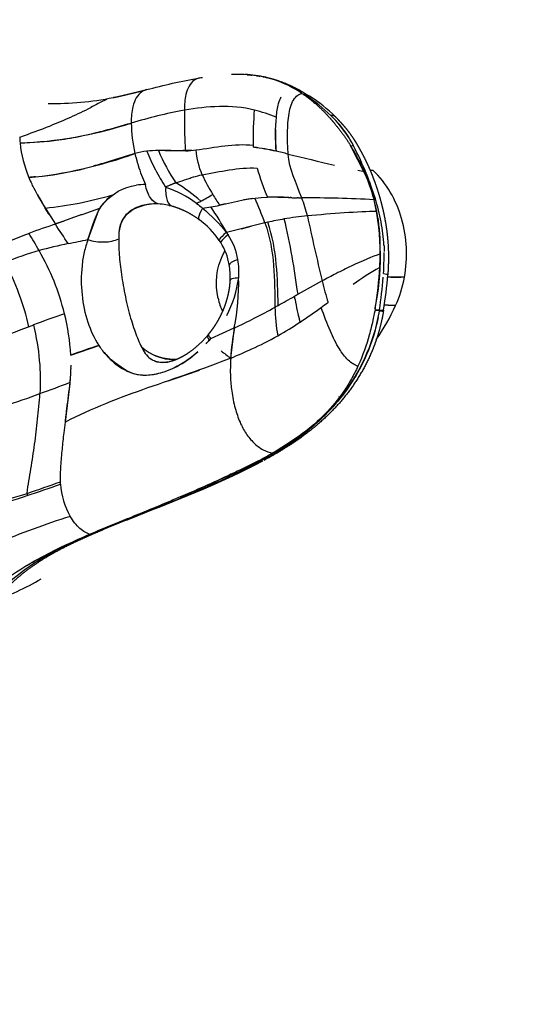
# Model space of a CAD drawing. Units: millimetres. Extents: x 841661 to 853422, y 6544 to 14378.
# Drawn here: x 846740 to 846810, y 10098 to 10237 of the extents above; entities that cross this region are included whole.
import ezdxf

# ---------------------------------------------------------------- set-up
doc = ezdxf.new("R2010")
doc.units = ezdxf.units.MM
doc.layers.add('DEFAULT', color=7, linetype='Continuous')
doc.layers.add('QITELE', color=7, linetype='Continuous')
doc.dimstyles.new('Qitele Minor', dxfattribs={"dimscale": 85, "dimtxt": 2.5, "dimasz": 2, "dimexe": 1.5, "dimexo": 0, "dimgap": 2, "dimtad": 1, "dimdec": 0, "dimrnd": 10, "dimzin": 1, "dimtxsty": 'Standard', "dimblk": 'OBLIQUE', "dimcen": 2, "dimdle": 1, "dimclrd": 256, "dimclre": 256, "dimclrt": 256, "dimadec": 0, "dimazin": 0, "dimtfac": 1, "dimtdec": 0, "dimtmove": 0, "dimatfit": 3, "dimldrblk": 'OBLIQUE', "dimfxl": 0, "dimlwd": 40, "dimlwe": 30, "dimarcsym": 0})

# ---------------------------------------------------------------- blocks, each defined once
blk = doc.blocks.new('UFO-657')
at = {"layer": 'QITELE'}
for p, q in [((846752.87, 10226.07), (846757.55, 10227.17)), ((846779.72, 10226.54), (846779.79, 10226.54)), ((846779.79, 10226.54), (846780.12, 10226.33)), ((846788.48, 10215.26), (846786.4, 10219.29)), ((846786.4, 10219.29), (846786.8, 10219.28)), ((846759.27, 10218.59), (846757.66, 10218.51)), ((846788.66, 10215.25), (846788.48, 10215.26)), ((846788.66, 10215.25), (846789.89, 10211.81)), ((846760.27, 10213.44), (846760.31, 10213.45)), ((846760.78, 10210.84), (846761.11, 10210.78)), ((846789.68, 10211.81), (846789.89, 10211.81)), ((846743.88, 10209.57), (846743.31, 10210.46)), ((846750.82, 10210.19), (846749.33, 10206.02)), ((846750.96, 10210.42), (846750.82, 10210.19)), ((846774.31, 10208.39), (846768.91, 10207.03)), ((846768.86, 10207.01), (846769.1, 10206.68)), ((846790.45, 10196.02), (846789.81, 10196.02)), ((846789.83, 10196.09), (846790.46, 10196.09)), ((846766.66, 10192.04), (846769.99, 10193.57)), ((846769.48, 10189.29), (846770, 10193.57)), ((846746.91, 10189.72), (846750.88, 10191.08)), ((846766.61, 10192.01), (846766.44, 10191.81)), ((846766.47, 10191.79), (846766.67, 10192.04)), ((846766.67, 10192.04), (846766.61, 10192.01)), ((846773.7, 10174.74), (846769.94, 10172.84)), ((846773.82, 10174.81), (846773.38, 10174.8))]:
    blk.add_line(p, q, dxfattribs=at)
for centre, radius, start, end in [((846770.27, 10208.95), 20.39, 81.7471, 91.9655), ((846770.8, 10213.45), 15.9, 76.8537, 87.4648), ((846771.23, 10214.58), 14.7, 62.0109, 83.8706), ((846771.07, 10214.33), 14.95, 61.8433, 78.3774), ((846770.82, 10213.57), 15.78, 62.4231, 74.42), ((846770.03, 10212.47), 17.08, 56.2606, 61.7306), ((846744.73, 10265.09), 39.85, 268.5479, 281.7888), ((846780.28, 10225.65), 0.698, 60.3115, 103.2098), ((846768.18, 10207.82), 22.03, 45.5726, 57.1938), ((846769.15, 10208.17), 21.42, 45.1497, 57.616), ((846723.2, 10276.41), 58.15, 294.0625, 297.1385), ((846717.8, 10288.6), 71.48, 291.5263, 294.0329), ((846766.82, 10200.68), 24.38, 68.1793, 75.738), ((846805.08, 10220.81), 29.31, 175.0889, 184.4902), ((846769.92, 10209.8), 19.4, 33.2039, 45.1456), ((846693.85, 10350.2), 137.58, 289.4668, 291.391), ((846737.9, 10275.37), 55.72, 272.9472, 288.3433), ((846776.06, 10222.84), 20.62, 181.0078, 193.0426), ((846773.26, 10212.39), 15.2, 26.9792, 42.4396), ((846751.45, 10220.83), 11.75, 181.6517, 185.6431), ((846809.96, 10220.99), 34.17, 179.0253, 184.1836), ((846756.96, 10221.45), 17.3, 185.9046, 202.6284), ((846769.09, 10188.42), 30.85, 77.3059, 83.2309), ((846791.64, 10219.48), 18.92, 181.2837, 181.3277), ((846768.6, 10185.63), 33.66, 77.5004, 82.96), ((846767.12, 10185.71), 34.89, 75.5634, 75.5872), ((846761.64, 10203.96), 29.13, 23.5195, 31.764), ((846743.47, 10196.84), 48.8, 22.1663, 27.3754), ((846734.98, 10275.78), 61.3, 275.6101, 290.0176), ((846758.48, 10209.94), 8.61, 95.4727, 106.9374), ((846776.56, 10222.82), 21.11, 192.6943, 197.4124), ((846759.18, 10203.26), 15.32, 89.6407, 95.7005), ((846785.37, 10229.74), 28.38, 203.1479, 213.6168), ((846761.75, 10242.23), 23.72, 273.2963, 276.8861), ((847498.64, 13193.3), 3061.33, 256.37685, 256.50232), ((846737.51, 10261.97), 47.29, 276.5843, 283.8817), ((846778.62, 10223.3), 23.21, 197.0322, 204.2012), ((846777.1, 10231.46), 39.79, 204.787, 206.2309), ((846785.4, 10224.12), 21.85, 204.1766, 212.4201), ((846763.6, 10204.6), 27.06, 15.4405, 23.1767), ((846747.8, 10198.7), 44.08, 17.2961, 22.0532), ((846773.54, 10229.61), 35.78, 207.1136, 212.3499), ((846757.32, 10205.38), 8.41, 89.1155, 97.9172), ((846755.9, 10199.57), 14.5, 52.8493, 72.303), ((846750.82, 10195.5), 21.51, 47.8525, 59.4919), ((846839.79, 10268.98), 112.82, 210.1095, 212.593), ((846737.83, 10263.25), 53.07, 275.9353, 286.4106), ((846756.57, 10206.84), 6.65, 128.1233, 147.4107), ((846748.1, 10244.12), 36.9, 297.6918, 300.7219), ((846846.58, 10262.1), 93.87, 211.9709, 213.0617), ((846717.17, 10186.98), 61.02, 20.5366, 24.0782), ((846774.77, 10155.59), 56.44, 87.0615, 90.122), ((846774.89, 10144.44), 67.56, 87.729, 90.194), ((846779.26, 10009.73), 202.19, 87.0318, 89.9276), ((846762.87, 10205.41), 17.87, 12.7743, 21.3687), ((846758.85, 10202.64), 8.43, 79.8198, 87.3354), ((846758.7, 10201.77), 9.31, 74.6443, 79.8639), ((846544.64, 10615.05), 459.96, 298.5779, 298.6615), ((846764.89, 10223.73), 13.21, 277.752, 283.2663), ((846721.08, 10179.85), 55.02, 29.6045, 34.0354), ((847150.49, 10374.82), 416.22, 203.1945, 203.1977), ((846753.73, 10203.64), 36.88, 348.3396, 12.5463), ((846765.4, 10205.16), 25.18, 11.0549, 14.9232), ((846762.35, 10203.28), 28.83, 10.5112, 17.2105), ((846770.78, 10207.47), 6.08, 150.4466, 162.4534), ((846738.7, 10435.59), 226.71, 276.786, 276.7916), ((846784.87, 10160.46), 49.11, 95.3458, 99.201), ((847246.17, 10310.19), 476.66, 192.2124, 193.3429), ((846762.91, 10204.87), 27.68, 0.1691, 10.6728), ((846773.99, 10118.03), 94.8, 107.9758, 110.3693), ((846566.97, 10090.19), 213.37, 32.6976, 33.5792), ((846757.95, 10199.08), 12.05, 34.5649, 54.1477), ((846785.8, 10159.62), 50.09, 100.0874, 102.7827), ((846762.53, 10203.33), 28.64, 3.6946, 10.4675), ((846546.79, 10707.98), 537.4, 290.6552, 291.1852), ((846673.1, 10164.98), 79.8, 29.6554, 31.6966), ((846762.05, 10201.85), 8.55, 9.0433, 34.3712), ((846758.74, 10146.51), 60.2, 101.7051, 105.7079), ((846719.88, 10343.96), 141.04, 280.8925, 282.0528), ((846760.4, 10200.9), 9.01, 10.2035, 31.4519), ((846761.74, 10138.64), 68.59, 106.3381, 110.601), ((846712.56, 10187.31), 34.46, 13.8478, 29.8543), ((846742.11, 10204.86), 48.48, 356.714, 358.9941), ((846746.01, 10203.92), 45.12, 356.5879, 0.3486), ((846702.58, 10184.59), 39.5, 13.3797, 27.527), ((846760.57, 10200.84), 8.85, 356.6451, 10.6533), ((846761.36, 10201.51), 9.29, 354.8292, 10.4622), ((846813.09, 10162.46), 45.6, 119.6815, 125.2448), ((846739.49, 10204.87), 51.1, 350.4633, 356.8701), ((846731.59, 10205.7), 60.24, 350.7953, 355.5932), ((846794.74, 10288.85), 88.15, 267.9764, 269.2029), ((846754.68, 10202.72), 16.06, 332.4338, 352.6662), ((846737.02, 10200.03), 33.59, 348.9239, 1.103), ((846867.37, 10041.66), 179.87, 118.1965, 119.4274), ((846834.23, 10212.65), 53.32, 193.516, 196.915), ((846729.39, 10205.79), 61.84, 350.9731, 355.2804), ((846792.96, 9988.56), 212.14, 89.7207, 90.3614), ((846777.2, 10203.76), 17.08, 335.6267, 349.6899), ((846776.3, 10199.71), 8.83, 192.9085, 205.7723), ((846806.13, 10201.87), 27.9, 188.8405, 195.5834), ((846763.36, 10210.14), 32.31, 325.6301, 335.4528), ((846791.54, 10062.93), 140.22, 108.9437, 110.8482), ((846715.2, 10187.83), 31.77, 3.4095, 14.0642), ((846730.67, 10277.32), 92.55, 297.0825, 299.135), ((846802.5, 10196.99), 26.78, 181.0873, 189.7967), ((846803.21, 10201.27), 24.92, 193.8773, 196.055), ((846689.32, 10327.17), 160.39, 304.1123, 305.4193), ((846741.19, 10257.19), 69.84, 294.3526, 296.9197), ((846755.39, 10229.44), 42.42, 299.2551, 304.235), ((846740.08, 10252.6), 70.18, 303.9279, 303.9371), ((846746.79, 10048.27), 152.95, 73.4912, 73.4935), ((846896.68, 9792.54), 430.33, 111.2078, 111.9524), ((846792.53, 10062.4), 135.25, 107.9363, 109.7115), ((846755.5, 10202.16), 15.06, 317.8173, 317.8879), ((847084.47, 10604.29), 520.51, 232.3707, 232.3728), ((846761.44, 10196.02), 6.86, 228.4212, 273.9653), ((846759.74, 10191.44), 2.73, 220.895, 236.5586), ((846761.54, 10195.96), 6.87, 238.7762, 271.4696), ((846788.24, 10215.34), 32.1, 231.2159, 234.2418), ((846722.21, 10188.45), 24.74, 354.0662, 358.6414), ((846682.98, 10417.57), 244.18, 288.5575, 289.6455), ((846683.17, 10348.5), 174.62, 289.8772, 291.3748), ((846681.98, 10350.69), 177.09, 286.5942, 289.9993), ((846755.03, 10210.77), 40.56, 299.4672, 309.6339), ((846747.88, 10223.37), 54.86, 297.6998, 300.4411), ((846727.56, 10261.23), 98.02, 295.6137, 298.0764), ((846773.8, 10175.24), 0.503, 258.166, 294.8937), ((846697.93, 10324.04), 167.26, 292.6928, 295.6833), ((846620.14, 10525.82), 375.52, 288.7367, 289.4933), ((846673.99, 10382.23), 230.33, 291.0953, 294.6173), ((846687.64, 10349.78), 195.15, 291.5401, 294.4078), ((846712.65, 10292.99), 133.11, 292.3996, 295.4938), ((846584.83, 10629.99), 485.81, 288.7197, 289.3084), ((846756.35, 10172.3), 10.92, 184.1509, 209.3432), ((846695.05, 10306.32), 143.88, 284.0127, 288.5175), ((846756.85, 10168.51), 1.19, 270.4542, 291.1829), ((846782.98, 10052.85), 119.69, 107.576, 112.8848), ((846897.41, 9806.38), 387.35, 111.2758, 112.1075), ((846716.37, 10204.91), 53.72, 291.2514, 299.4065)]:
    blk.add_arc(centre, radius, start, end, dxfattribs=at)
for points in [[(846757.59, 10227.19), (846760.04, 10227.8), (846762.48, 10228.42), (846765.13, 10228.86)], [(846765.13, 10228.86), (846765.23, 10228.88), (846765.34, 10228.9), (846765.48, 10228.92)], [(846771.81, 10229.29), (846772.03, 10229.27), (846772.25, 10229.26), (846772.46, 10229.24)], [(846773.12, 10229.16), (846773.29, 10229.14), (846773.45, 10229.12), (846773.62, 10229.09)], [(846773.77, 10229.07), (846773.9, 10229.04), (846774.03, 10229.02), (846774.15, 10228.99)], [(846778.12, 10227.51), (846778.11, 10227.51), (846778.1, 10227.5), (846778.09, 10227.5)], [(846752.94, 10226.09), (846752.92, 10226.08), (846752.89, 10226.08), (846752.87, 10226.07)], [(846779.52, 10226.67), (846779.59, 10226.63), (846779.65, 10226.58), (846779.72, 10226.54)], [(846780.31, 10226.46), (846780.4, 10226.4), (846780.5, 10226.34), (846780.59, 10226.28)], [(846772.83, 10224.31), (846769.55, 10225.11), (846766.2, 10224.85), (846762.94, 10224.28)], [(846762.94, 10224.28), (846760.4, 10223.83), (846757.92, 10223.18), (846755.44, 10222.48)], [(846772.72, 10219.34), (846772.65, 10221.07), (846772.75, 10222.74), (846772.83, 10224.31)], [(846784.25, 10223.35), (846784.11, 10223.49), (846783.89, 10223.56), (846783.6, 10223.55)], [(846764.59, 10218.69), (846767.3, 10219.01), (846769.94, 10219.67), (846772.72, 10219.34)], [(846772.72, 10219.05), (846772.72, 10219.15), (846772.72, 10219.25), (846772.72, 10219.34)], [(846763.93, 10218.63), (846762.39, 10218.51), (846760.81, 10218.62), (846759.27, 10218.59)], [(846763.11, 10218.56), (846761.83, 10218.49), (846760.54, 10218.58), (846759.27, 10218.59)], [(846765.46, 10215.17), (846764.98, 10216.27), (846764.73, 10217.48), (846764.59, 10218.69)], [(846777.59, 10218.1), (846777, 10218.24), (846776.43, 10218.37), (846775.88, 10218.49)], [(846779.51, 10211.92), (846778.73, 10213.99), (846777.75, 10216.02), (846777.59, 10218.1)], [(846765.46, 10215.17), (846768.03, 10215.61), (846770.51, 10216.26), (846773.21, 10216.12)], [(846773.21, 10216.12), (846773.59, 10214.73), (846774.13, 10213.35), (846774.66, 10212)], [(846741.95, 10214.89), (846741.63, 10214.85), (846741.31, 10214.82), (846740.99, 10214.8)], [(846788.34, 10215.58), (846788.04, 10215.65), (846787.72, 10215.72), (846787.4, 10215.79)], [(846788.48, 10215.26), (846788.43, 10215.36), (846788.39, 10215.47), (846788.34, 10215.58)], [(846789.59, 10215.8), (846789.44, 10215.8), (846789.3, 10215.8), (846789.16, 10215.8)], [(846794, 10200.7), (846794.25, 10202.07), (846794.43, 10204.88), (846793.75, 10209.04), (846792.15, 10212.83), (846790.5, 10214.89), (846789.59, 10215.8)], [(846741.6, 10213.49), (846741.63, 10213.43), (846741.66, 10213.36), (846741.69, 10213.3)], [(846759.24, 10211.06), (846758.85, 10211.14), (846758.07, 10211.74), (846757.58, 10213.07), (846757.45, 10213.78)], [(846760.31, 10213.38), (846760.3, 10213.4), (846760.29, 10213.42), (846760.27, 10213.44)], [(846760.31, 10213.45), (846760.31, 10213.43), (846760.31, 10213.4), (846760.31, 10213.38)], [(846767.91, 10210.89), (846770.17, 10211.38), (846772.32, 10211.97), (846774.66, 10212)], [(846777.66, 10211.95), (846777.73, 10211.95), (846777.81, 10211.94), (846777.88, 10211.94)], [(846778.11, 10211.94), (846778.03, 10211.94), (846777.96, 10211.95), (846777.88, 10211.95)], [(846778.11, 10211.94), (846778.24, 10211.93), (846778.38, 10211.93), (846778.52, 10211.93)], [(846778.57, 10211.93), (846778.66, 10211.93), (846778.75, 10211.92), (846778.85, 10211.92)], [(846779.03, 10211.92), (846778.97, 10211.92), (846778.91, 10211.92), (846778.85, 10211.92)], [(846779.03, 10211.92), (846779.19, 10211.92), (846779.35, 10211.92), (846779.51, 10211.92)], [(846761, 10210.79), (846760.92, 10210.81), (846760.83, 10210.83), (846760.75, 10210.85)], [(846764.66, 10211.12), (846764.94, 10210.91), (846765.22, 10210.69), (846765.51, 10210.47)], [(846765.51, 10210.47), (846765.9, 10210.53), (846766.29, 10210.58), (846766.67, 10210.64)], [(846772.58, 10211.84), (846772.16, 10211.77), (846771.74, 10211.7), (846771.33, 10211.62)], [(846789.73, 10211.65), (846789.71, 10211.7), (846789.7, 10211.76), (846789.68, 10211.81)], [(846765.51, 10210.47), (846765.22, 10209.94), (846764.81, 10209), (846764.99, 10208.78), (846765.19, 10208.85)], [(846765.49, 10210.47), (846766.75, 10209.4), (846767.92, 10208.27), (846768.86, 10207.01)], [(846790.11, 10209.99), (846788.81, 10209.97), (846785.63, 10209.83), (846781.99, 10209.53), (846780.3, 10209.36)], [(846774.71, 10208.47), (846774.58, 10208.44), (846774.45, 10208.42), (846774.31, 10208.39)], [(846774.31, 10208.39), (846775.74, 10204.41), (846775.66, 10200.3), (846775.73, 10196.48)], [(846776.2, 10196.74), (846776.05, 10200.54), (846776.08, 10204.55), (846774.71, 10208.47)], [(846778.99, 10198.32), (846778.41, 10201.85), (846777.99, 10205.4), (846777.02, 10208.94)], [(846768.91, 10207.03), (846768.9, 10207.02), (846768.88, 10207.02), (846768.86, 10207.01)], [(846769.1, 10206.68), (846769.04, 10206.79), (846768.98, 10206.91), (846768.91, 10207.03)], [(846749.33, 10206.02), (846749.69, 10205.91), (846750.43, 10205.73), (846751.61, 10205.65), (846752.73, 10205.79), (846753.38, 10206.01), (846753.67, 10206.15)], [(846768.08, 10205.6), (846768.02, 10205.7), (846767.95, 10205.81), (846767.88, 10205.91)], [(846790.58, 10204), (846790.59, 10204.3), (846790.59, 10204.6), (846790.59, 10204.89)], [(846770.49, 10203.2), (846769.66, 10202.91), (846769.24, 10202.65), (846769.28, 10202.47)], [(846776.2, 10196.74), (846776.93, 10197.15), (846777.69, 10197.59), (846778.49, 10198.04)], [(846778.49, 10198.04), (846778.66, 10198.13), (846778.82, 10198.23), (846778.99, 10198.32)], [(846778.56, 10197.58), (846778.53, 10197.74), (846778.51, 10197.89), (846778.49, 10198.04)], [(846775.73, 10196.48), (846775.89, 10196.57), (846776.04, 10196.66), (846776.2, 10196.74)], [(846782.27, 10196.46), (846782.58, 10196.68), (846782.9, 10196.91), (846783.21, 10197.13)], [(846789.88, 10196.4), (846789.87, 10196.35), (846789.86, 10196.3), (846789.85, 10196.24)], [(846791.03, 10195.91), (846791.01, 10195.88), (846790.81, 10195.88), (846790.43, 10195.92)], [(846790.46, 10196.09), (846790.83, 10196.05), (846791.03, 10196.04), (846791.05, 10196.06)], [(846791.05, 10196.06), (846791.05, 10196.01), (846791.04, 10195.97), (846791.03, 10195.92)], [(846741.01, 10193.73), (846741.22, 10193.81), (846741.42, 10193.89), (846741.64, 10193.97)], [(846741.64, 10193.97), (846742.04, 10192.29), (846742.6, 10188.91), (846742.64, 10185.77), (846742.55, 10184.28)], [(846766.23, 10192.5), (846766.14, 10192.4), (846766.21, 10192.16), (846766.44, 10191.81)], [(846766.23, 10192.5), (846766.29, 10192.57), (846766.34, 10192.63), (846766.39, 10192.7)], [(846770, 10193.55), (846769.76, 10192.13), (846769.54, 10190.72), (846769.48, 10189.29)], [(846750.88, 10191.08), (846750.94, 10190.98), (846751, 10190.89), (846751.07, 10190.8)], [(846766, 10191.32), (846766.15, 10191.48), (846766.3, 10191.64), (846766.44, 10191.81)], [(846751.34, 10190.43), (846751.25, 10190.55), (846751.16, 10190.67), (846751.07, 10190.8)], [(846751.34, 10190.43), (846751.37, 10190.4), (846751.39, 10190.37), (846751.41, 10190.34)], [(846757.01, 10190.65), (846757.32, 10190.02), (846757.79, 10189.41), (846758.46, 10189.03)], [(846746.94, 10187.86), (846746.95, 10188.01), (846746.95, 10188.16), (846746.95, 10188.32)], [(846746.15, 10180.27), (846746.38, 10182.36), (846746.73, 10184.37), (846746.88, 10186.48)], [(846784.75, 10183.81), (846784.76, 10183.83), (846784.78, 10183.84), (846784.79, 10183.86)], [(846773.95, 10174.74), (846768.32, 10171.76), (846762.79, 10169.55), (846757.28, 10167.41)], [(846773.7, 10174.74), (846773.74, 10174.77), (846773.78, 10174.79), (846773.82, 10174.81)], [(846774.98, 10175.46), (846774.6, 10175.24), (846774.21, 10175.02), (846773.82, 10174.81)], [(846745.47, 10171.51), (846745.46, 10171.62), (846745.45, 10171.72), (846745.45, 10171.82)], [(846729.23, 10167.35), (846733.41, 10168.32), (846737.42, 10169.07), (846740.76, 10170.2)], [(846740.76, 10170.2), (846740.76, 10170.1), (846740.75, 10169.99), (846740.75, 10169.89)], [(846761.48, 10169.15), (846761.29, 10169.07), (846761.09, 10169), (846760.9, 10168.92)], [(846756.89, 10167.34), (846756.88, 10167.34), (846756.87, 10167.33), (846756.86, 10167.33)]]:
    blk.add_open_spline(points, degree=3, dxfattribs=at)
for points, degree, knots in [([(846765.15, 10228.86), (846764.53, 10228.77), (846763.74, 10228.16), (846763.05, 10226.38), (846762.94, 10225.09), (846762.94, 10224.28)], 3, [-8.17103, -8.17103, -8.17103, -8.17103, -4.456925, -2.599873, 0, 0, 0, 0]), ([(846757.59, 10227.19), (846757.34, 10227.12), (846756.81, 10226.87), (846756.12, 10226.09), (846755.55, 10224.67), (846755.43, 10223.32), (846755.44, 10222.48)], 3, [-7.790224, -7.790224, -7.790224, -7.790224, -6.313978, -4.456925, -2.599873, 0, 0, 0, 0]), ([(846752.02, 10225.81), (846751.96, 10225.79), (846751.91, 10225.77), (846751.51, 10225.6), (846751.16, 10225.41), (846750.44, 10225.04), (846750.08, 10224.85), (846749.73, 10224.67)], 3, [3.148519, 3.148519, 3.148519, 3.148519, 3.373551, 3.373551, 4.747101, 4.747101, 5.999915, 5.999915, 5.999915, 5.999915]), ([(846776.54, 10226.13), (846776.4, 10225.85), (846776.09, 10225.01), (846775.94, 10223.99), (846775.88, 10223.32)], 3, [-4.103355, -4.103355, -4.103355, -4.103355, -2.599873, 0, 0, 0, 0]), ([(846777.59, 10218.1), (846777.53, 10218.89), (846777.46, 10220.62), (846777.57, 10223.2), (846778.04, 10225.71), (846778.99, 10226.52), (846779.52, 10226.67)], 3, [0, 0, 0, 0, 3.017752, 6.731856, 10.445961, 14.160065, 14.160065, 14.160065, 14.160065]), ([(846762.94, 10224.28), (846762.95, 10223.4), (846762.94, 10222), (846762.99, 10220.05), (846763.06, 10219.05), (846763.11, 10218.56)], 3, [0, 0, 0, 0, 2.924644, 4.386965, 5.849287, 5.849287, 5.849287, 5.849287]), ([(846749.29, 10220.83), (846750.09, 10221.02), (846752.17, 10221.54), (846754.19, 10222.12), (846755.44, 10222.48)], 3, [11.542332, 11.542332, 11.542332, 11.542332, 14.569662, 19.536958, 19.536958, 19.536958, 19.536958]), ([(846739.75, 10219.67), (846741.57, 10219.72), (846744.55, 10219.93), (846747.41, 10220.43), (846748.49, 10220.66)], 3, [0.001185, 0.001185, 0.001185, 0.001185, 6.496782, 10.533222, 10.533222, 10.533222, 10.533222]), ([(846755.97, 10218.18), (846754.76, 10217.8), (846752.81, 10217.17), (846750.83, 10216.59), (846750.07, 10216.38)], 3, [-19.536958, -19.536958, -19.536958, -19.536958, -14.569662, -11.542332, -11.542332, -11.542332, -11.542332]), ([(846757.66, 10218.51), (846758, 10217.62), (846758.79, 10215.87), (846759.78, 10214.24), (846760.27, 10213.44)], 3, [0, 0, 0, 0, 0.5, 0.9898372, 0.9898372, 0.9898372, 0.9898372]), ([(846761.74, 10214.03), (846761.92, 10214.09), (846762.55, 10214.29), (846763.37, 10214.59), (846764.42, 10214.93), (846765.04, 10215.09), (846765.46, 10215.17)], 3, [0, 0, 0, 0, 0.582607, 1.979209, 2.622252, 3.900055, 3.900055, 3.900055, 3.900055]), ([(846741.41, 10213.87), (846741.41, 10213.87), (846741.44, 10213.79), (846741.48, 10213.72), (846741.52, 10213.64)], 3, [8.0257099, 8.0257099, 8.0257099, 8.0257099, 8.0257109, 8.3231968, 8.3231968, 8.3231968, 8.3231968]), ([(846749.33, 10206.02), (846749.98, 10207.88), (846750.68, 10211.32), (846754.34, 10213.43), (846756.16, 10213.7)], 3, [16.1404, 16.1404, 16.1404, 16.1404, 24.321621, 30.975579, 30.975579, 30.975579, 30.975579]), ([(846760.31, 10213.38), (846760.27, 10212.68), (846760.4, 10211.38), (846760.93, 10210.81), (846761.23, 10210.73)], 3, [0, 0, 0, 0, 2.723578, 5.273259, 5.273259, 5.273259, 5.273259]), ([(846761.74, 10214.03), (846761.68, 10214.01), (846761.62, 10213.99), (846760.97, 10213.72), (846760.32, 10213.45)], 2, [-3.368988, -3.368988, -3.368988, -2.368988, -2.368988, -1.402589, -1.402589, -1.402589]), ([(846758.28, 10211.04), (846757.93, 10211.02), (846757.22, 10210.91), (846755.96, 10210.5), (846754.65, 10209.66), (846753.9, 10208.37), (846753.68, 10207.18), (846753.67, 10206.52), (846753.67, 10206.15)], 3, [0, 0, 0, 0, 1.048316, 2.146003, 3.977658, 5.60156, 6.490132, 7.588384, 7.588384, 7.588384, 7.588384]), ([(846759.24, 10211.06), (846757.51, 10211.13), (846754.39, 10210.03), (846753.74, 10207.79), (846753.68, 10206.65)], 3, [3.003581, 3.003581, 3.003581, 3.003581, 9.055373, 14.35736, 14.35736, 14.35736, 14.35736]), ([(846768.76, 10211.07), (846768.59, 10211.03), (846768.31, 10210.96), (846768.03, 10210.9), (846767.92, 10210.87)], 3, [-2.909037, -2.909037, -2.909037, -2.909037, -2.188275, -1.732133, -1.732133, -1.732133, -1.732133]), ([(846750.96, 10210.42), (846748.41, 10209.52), (846745.86, 10208.61), (846745.3, 10208.41), (846744.74, 10208.21)], 2, [5.035421, 5.035421, 5.035421, 6.035421, 6.035421, 7.035421, 7.035421, 7.035421]), ([(846771.01, 10207.56), (846771.23, 10207.62), (846771.69, 10207.74), (846772.13, 10207.85), (846772.36, 10207.9)], 3, [3.28371, 3.28371, 3.28371, 3.28371, 4.379146, 5.474119, 5.474119, 5.474119, 5.474119]), ([(846768.86, 10207.01), (846768.39, 10206.62), (846767.9, 10206.14), (846767.86, 10205.95), (846767.88, 10205.91)], 3, [-5.586248, -5.586248, -5.586248, -5.586248, -2.793124, -1.713248, -1.713248, -1.713248, -1.713248]), ([(846769.1, 10206.68), (846768.61, 10206.3), (846768.11, 10205.83), (846768.06, 10205.63), (846768.08, 10205.6)], 3, [0, 0, 0, 0, 3.003137, 4.129313, 4.129313, 4.129313, 4.129313]), ([(846749.33, 10206.02), (846749.13, 10205.45), (846748.76, 10204.23), (846748.35, 10201.62), (846748.36, 10198.27), (846749.15, 10194.42), (846750.21, 10192.1), (846750.88, 10191.08)], 3, [0, 0, 0, 0, 1.83813, 3.799306, 7.902798, 11.859317, 15.513073, 15.513073, 15.513073, 15.513073]), ([(846753.67, 10206.15), (846753.67, 10205.66), (846753.69, 10204.72), (846753.82, 10202.83), (846754.13, 10200.36), (846754.55, 10198.21), (846754.79, 10197.15)], 3, [2, 2, 2, 2, 2.0590519, 2.1031064, 2.1869789, 2.2728277, 2.2728277, 2.2728277, 2.2728277]), ([(846767.69, 10197.73), (846767.22, 10199.78), (846767.5, 10202.29), (846768.57, 10204.26), (846768.68, 10204.44)], 3, [1, 1, 1, 1, 1.125, 1.1381492, 1.1381492, 1.1381492, 1.1381492]), ([(846790.58, 10204), (846789.45, 10203.6), (846787.38, 10202.74), (846784.43, 10201.28), (846783.03, 10200.53), (846782.38, 10200.19)], 3, [-11.341125, -11.341125, -11.341125, -11.341125, -5.242646, -2.442405, 0, 0, 0, 0]), ([(846791.05, 10201.23), (846791.41, 10201.18), (846791.64, 10201.12), (846791.66, 10201.08), (846791.65, 10201.07)], 3, [-4.823995, -4.823995, -4.823995, -4.823995, -2.411998, -2.142677, -2.142677, -2.142677, -2.142677]), ([(846769.43, 10200.31), (846769.43, 10200.38), (846769.64, 10200.53), (846770.22, 10200.64), (846770.61, 10200.68)], 3, [-2.838666, -2.838666, -2.838666, -2.838666, -1.505768, 0, 0, 0, 0]), ([(846754.79, 10197.15), (846754.79, 10197.15), (846754.91, 10196.64), (846755.16, 10195.64), (846755.7, 10193.75), (846756.3, 10192.13), (846756.73, 10191.2), (846756.88, 10190.89)], 3, [2.2728277, 2.2728277, 2.2728277, 2.2728277, 2.2728334, 2.3145446, 2.3562558, 2.4422572, 2.4904281, 2.4904281, 2.4904281, 2.4904281]), ([(846790.43, 10195.92), (846789.65, 10191.2), (846786.82, 10185.32), (846782.61, 10181.04), (846781.55, 10180.09)], 3, [1, 1, 1, 1, 15.357539, 19.850916, 19.850916, 19.850916, 19.850916]), ([(846787.43, 10188.14), (846787.19, 10188.22), (846786.71, 10188.47), (846785.75, 10189.23), (846784.61, 10190.77), (846783.41, 10193.32), (846782.64, 10195.32), (846782.27, 10196.46)], 3, [0, 0, 0, 0, 0.75635, 1.626766, 3.643831, 6.459466, 10.065797, 10.065797, 10.065797, 10.065797]), ([(846789.8, 10195.92), (846789.72, 10195.52), (846789.53, 10194.5), (846788.93, 10192), (846788.14, 10189.66), (846787.43, 10188.14)], 3, [-10.404, -10.404, -10.404, -10.404, -8.213763, -5.353052, 0, 0, 0, 0]), ([(846790.28, 10195.03), (846789.93, 10193.28), (846788.66, 10189.09), (846784.63, 10182.61), (846780.08, 10178.69), (846777.29, 10176.85), (846776.77, 10176.53)], 3, [1.029171, 1.029171, 1.029171, 1.029171, 7.130718, 15.437639, 25.157663, 27.36101, 27.36101, 27.36101, 27.36101]), ([(846766.67, 10192.06), (846766.54, 10192.24), (846766.37, 10192.52), (846766.37, 10192.68), (846766.41, 10192.73)], 3, [0, 0, 0, 0, 1.505768, 2.874674, 2.874674, 2.874674, 2.874674]), ([(846769.48, 10189.29), (846770.47, 10189.7), (846772.62, 10190.62), (846774.86, 10191.74), (846776.12, 10192.44)], 3, [0, 0, 0, 0, 0.25, 0.5407872, 0.5407872, 0.5407872, 0.5407872]), ([(846764.83, 10190.18), (846764.29, 10189.69), (846763.14, 10188.79), (846761.28, 10187.75), (846759.34, 10187.04), (846757.57, 10186.79), (846755.98, 10186.96), (846754.76, 10187.49), (846753.73, 10188.2), (846752.57, 10189.07), (846751.83, 10189.82), (846751.41, 10190.34)], 3, [0, 0, 0, 0, 2.195804, 4.365479, 6.383191, 8.342887, 9.714275, 11.114953, 12.308938, 13.444048, 15.461807, 15.461807, 15.461807, 15.461807]), ([(846751.63, 10190.07), (846752.36, 10189.18), (846753.43, 10188.23), (846754.61, 10187.57), (846754.98, 10187.41)], 3, [45.933685, 45.933685, 45.933685, 45.933685, 50.924784, 53.053902, 53.053902, 53.053902, 53.053902]), ([(846755.1, 10187.36), (846755.78, 10187.07), (846757.72, 10186.63), (846761.28, 10187.54), (846763.88, 10189.35), (846764.82, 10190.19)], 3, [53.276593, 53.276593, 53.276593, 53.276593, 57.195905, 63.466299, 67.391165, 67.391165, 67.391165, 67.391165]), ([(846756.88, 10190.89), (846756.92, 10190.83), (846756.96, 10190.75), (846757, 10190.67), (846757.01, 10190.65)], 3, [2.4904281, 2.4904281, 2.4904281, 2.4904281, 2.50018019, 2.50398841, 2.50398841, 2.50398841, 2.50398841]), ([(846769.48, 10189.29), (846765.53, 10187.68), (846757.88, 10185.25), (846749.74, 10182.14), (846746.15, 10180.27)], 3, [0, 0, 0, 0, 15.658446, 31.287989, 31.287989, 31.287989, 31.287989]), ([(846758.45, 10189.03), (846758.46, 10189.03), (846758.72, 10188.9), (846759.4, 10188.68), (846760.27, 10188.71), (846760.83, 10188.82)], 3, [2.6376245, 2.6376245, 2.6376245, 2.6376245, 2.6385699, 2.6938681, 2.7694324, 2.7694324, 2.7694324, 2.7694324]), ([(846758.68, 10188.92), (846759.15, 10188.71), (846759.9, 10188.59), (846760.82, 10188.8), (846761.06, 10188.87)], 3, [27.73841, 27.73841, 27.73841, 27.73841, 30.931503, 31.995593, 31.995593, 31.995593, 31.995593]), ([(846769.48, 10189.29), (846769.44, 10188.42), (846769.38, 10186.86), (846769.6, 10184.49), (846770.03, 10182.32), (846770.71, 10180.31), (846771.58, 10178.64), (846772.68, 10177.3), (846773.95, 10176.34), (846774.91, 10175.95), (846775.37, 10175.88)], 3, [0, 0, 0, 0, 2.61845, 4.665993, 7.13641, 9.22653, 11.040606, 12.743052, 14.399913, 15.789048, 15.789048, 15.789048, 15.789048]), ([(846787.43, 10188.14), (846787.15, 10187.53), (846786.54, 10186.33), (846785.09, 10184), (846782.88, 10181.33), (846779.57, 10178.47), (846777.06, 10176.86), (846775.68, 10176.06)], 3, [0, 0, 0, 0, 2.016231, 4.051165, 8.228954, 12.357931, 17.148251, 17.148251, 17.148251, 17.148251]), ([(846746.15, 10180.27), (846746.17, 10180.52), (846746.24, 10181.14), (846746.45, 10183.02), (846746.69, 10184.61), (846746.82, 10185.89)], 3, [11.757037, 11.757037, 11.757037, 11.757037, 12.812701, 14.451922, 19.821192, 19.821192, 19.821192, 19.821192]), ([(846740.76, 10170.2), (846740.81, 10170.82), (846741, 10171.97), (846741.29, 10173.68), (846741.56, 10175.39), (846741.89, 10177.7), (846742.23, 10180.66), (846742.47, 10183.05), (846742.55, 10184.28)], 3, [-20.325346, -20.325346, -20.325346, -20.325346, -17.784678, -15.24401, -12.703341, -10.162673, -5.081337, 0, 0, 0, 0]), ([(846745.45, 10171.82), (846745.42, 10172.62), (846745.52, 10174.17), (846745.68, 10176.06), (846745.84, 10177.59), (846745.98, 10178.87), (846746.09, 10179.76), (846746.15, 10180.27)], 3, [0, 0, 0, 0, 2.977373, 6.255816, 7.895037, 9.534258, 11.757037, 11.757037, 11.757037, 11.757037]), ([(846773.38, 10174.8), (846772.39, 10174.28), (846770.79, 10173.49), (846766.65, 10171.54), (846762.6, 10169.78), (846758.31, 10167.99), (846754.44, 10166.42), (846751.58, 10165.24), (846749.67, 10164.41)], 3, [-32.342582, -32.342582, -32.342582, -32.342582, -28.580901, -26.274364, -16.471581, -12.435141, -8.282212, -0.00002, -0.00002, -0.00002, -0.00002]), ([(846737.97, 10158.25), (846740.24, 10159.86), (846745.84, 10162.94), (846752.43, 10165.63), (846756.66, 10167.34), (846757.81, 10167.81)], 3, [2.830409, 2.830409, 2.830409, 2.830409, 11.517775, 23.041543, 27.350321, 27.350321, 27.350321, 27.350321]), ([(846749.67, 10164.41), (846749.19, 10164.53), (846748.17, 10165.11), (846747.24, 10166.26), (846746.84, 10166.95)], 3, [0.004118, 0.004118, 0.004118, 0.004118, 2.778519, 5.561001, 5.561001, 5.561001, 5.561001]), ([(846747.76, 10163.57), (846747.36, 10163.38), (846743.63, 10161.62), (846740.15, 10159.53), (846737.36, 10156.81)], 3, [-14.24399, -14.24399, -14.24399, -14.24399, -12.709828, 0, 0, 0, 0]), ([(846740.44, 10159.86), (846740.94, 10160.15), (846744.05, 10161.92), (846747.14, 10163.3), (846749.67, 10164.41)], 3, [3.371103, 3.371103, 3.371103, 3.371103, 5.393934, 15.833806, 15.833806, 15.833806, 15.833806])]:
    blk.add_open_spline(points, degree=degree, knots=knots, dxfattribs=at)
for points, weights, degree, knots in [([(846774.42, 10228.94), (846774.82, 10228.86), (846775.23, 10228.75), (846777.93, 10228.01), (846780.28, 10226.48)], [1, 0.999681110036, 1, 0.987732318365, 1], 2, [0, 0, 0, 0.834394, 0.834394, 6.397008, 6.397008, 6.397008]), ([(846752.94, 10226.09), (846753.27, 10226.15), (846753.59, 10226.22), (846753.91, 10226.29), (846755.1, 10226.56), (846756.28, 10226.85), (846757.46, 10227.15)], [1, 1, 1, 1, 0.999933857195, 0.999933857195, 1], 3, [0, 0, 0, 0, 1.18735, 1.18735, 1.18735, 4.836915, 4.836915, 4.836915, 4.836915]), ([(846779.72, 10226.54), (846780.93, 10225.71), (846782.4, 10224.38), (846783.65, 10223), (846784.05, 10222.54), (846784.18, 10222.37), (846784.99, 10221.39), (846785.73, 10220.36), (846786.4, 10219.29)], [1, 1, 1, 1, 1, 1, 0.998481163809, 0.998481163809, 1], 3, [0.288445, 0.288445, 0.288445, 0.288445, 5.71058, 8.213703, 10.716825, 10.716825, 10.716825, 14.512729, 14.512729, 14.512729, 14.512729]), ([(846784.26, 10223.35), (846784.62, 10222.99), (846784.96, 10222.63), (846785.3, 10222.25), (846785.63, 10221.88), (846785.94, 10221.48), (846786.24, 10221.08), (846786.46, 10220.78), (846786.68, 10220.46), (846786.88, 10220.15), (846786.95, 10220.05), (846787.01, 10219.94), (846787.08, 10219.84), (846787.34, 10219.42), (846787.58, 10218.99), (846787.82, 10218.55), (846788.06, 10218.12), (846788.28, 10217.68), (846788.5, 10217.24), (846788.72, 10216.79), (846788.92, 10216.34), (846789.12, 10215.89), (846789.51, 10214.98), (846789.86, 10214.04), (846790.17, 10213.1), (846790.48, 10212.14), (846790.75, 10211.17), (846790.98, 10210.19), (846791.2, 10209.2), (846791.38, 10208.2), (846791.51, 10207.19), (846791.64, 10206.17), (846791.71, 10205.15), (846791.74, 10204.13), (846791.75, 10203.11), (846791.73, 10202.1), (846791.65, 10201.09)], [1, 0.999587793543, 0.999587793543, 1, 0.999405209384, 0.999405209384, 1, 0.999718483571, 0.999718483571, 1, 1, 1, 1, 0.999717565216, 0.999717565216, 1, 0.99984124377, 0.99984124377, 1, 0.999813691147, 0.999813691147, 1, 0.999307442348, 0.999307442348, 1, 0.999305552892, 0.999305552892, 1, 0.999183532037, 0.999183532037, 1, 0.999088012623, 0.999088012623, 1, 0.999297535403, 0.999297535403, 1], 3, [0, 0, 0, 0, 1.505346, 1.505346, 1.505346, 3.009038, 3.009038, 3.009038, 4.143809, 4.143809, 4.143809, 4.515311, 4.515311, 4.515311, 6.002251, 6.002251, 6.002251, 7.482325, 7.482325, 7.482325, 8.967211, 8.967211, 8.967211, 11.952054, 11.952054, 11.952054, 14.967617, 14.967617, 14.967617, 18.021736, 18.021736, 18.021736, 21.090767, 21.090767, 21.090767, 24.135839, 24.135839, 24.135839, 24.135839]), ([(846764.97, 10208.88), (846764.05, 10209.54), (846763.03, 10210.04), (846762.15, 10210.45), (846761.23, 10210.73)], [1, 0.996266357028, 1, 0.997495718825, 1], 2, [0, 0, 0, 2.269919, 2.269919, 4.200647, 4.200647, 4.200647]), ([(846766.41, 10192.73), (846766.64, 10193.01), (846766.87, 10193.31), (846767.09, 10193.61), (846767.29, 10193.92), (846767.5, 10194.24), (846767.68, 10194.56), (846767.87, 10194.89), (846768.04, 10195.23), (846768.21, 10195.57), (846768.36, 10195.91), (846768.52, 10196.26), (846768.65, 10196.62), (846768.78, 10196.97), (846768.89, 10197.34), (846769, 10197.7), (846769.09, 10198.07), (846769.18, 10198.43), (846769.25, 10198.81), (846769.32, 10199.18), (846769.36, 10199.56), (846769.4, 10199.93), (846769.42, 10200.31)], [1, 0.999712759072, 1, 0.999581510995, 1, 0.999604835445, 1, 0.999607107087, 1, 0.999607900594, 1, 0.999607196033, 1, 0.999615104011, 1, 0.999562413613, 1, 0.999490855731, 1, 0.999538193024, 1, 0.999616258183, 1], 2, [0, 0, 0, 0.741273, 0.741273, 1.487971, 1.487971, 2.238938, 2.238938, 2.993367, 2.993367, 3.750373, 3.750373, 4.509916, 4.509916, 5.268615, 5.268615, 6.027765, 6.027765, 6.784942, 6.784942, 7.540867, 7.540867, 8.293667, 8.293667, 8.293667]), ([(846791.03, 10195.91), (846790.82, 10194.61), (846790.5, 10193.33), (846790.09, 10192.08), (846789.83, 10191.27), (846789.52, 10190.47), (846789.17, 10189.7), (846788.13, 10187.4), (846786.78, 10185.26), (846785.15, 10183.34), (846783.26, 10181.11), (846781.1, 10179.24), (846778.76, 10177.64), (846777.27, 10176.62), (846775.73, 10175.69), (846774.15, 10174.85)], [1, 0.998053759451, 0.998053759451, 1, 0.999125413329, 0.999125413329, 1, 0.993514424378, 0.993514424378, 1, 1, 1, 1, 0.999006663497, 0.999006663497, 1], 3, [0, 0, 0, 0, 3.953283, 3.953283, 3.953283, 6.505317, 6.505317, 6.505317, 14.054007, 14.054007, 14.054007, 22.960383, 22.960383, 22.960383, 28.351874, 28.351874, 28.351874, 28.351874]), ([(846760.83, 10188.82), (846761.01, 10188.86), (846761.19, 10188.91), (846761.37, 10188.96), (846761.74, 10189.09), (846762.11, 10189.24), (846762.46, 10189.43), (846762.89, 10189.64), (846763.3, 10189.89), (846763.69, 10190.17), (846763.7, 10190.17), (846763.7, 10190.18), (846763.71, 10190.18), (846764.64, 10190.84), (846765.47, 10191.61), (846766.2, 10192.47)], [1, 0.998999350834, 0.998999350834, 1, 0.997950721823, 0.997950721823, 1, 0.998477808952, 0.998477808952, 1, 1, 1, 1, 0.994734365436, 0.994734365436, 1], 3, [0, 0, 0, 0, 0.557123, 0.557123, 0.557123, 1.745361, 1.745361, 1.745361, 3.179661, 3.179661, 3.179661, 3.214566, 3.214566, 3.214566, 6.606445, 6.606445, 6.606445, 6.606445]), ([(846757.15, 10167.35), (846755.41, 10166.67), (846753.67, 10165.97), (846751.93, 10165.26), (846750.77, 10164.77), (846749.61, 10164.27), (846748.47, 10163.75), (846746.26, 10162.74), (846744.21, 10161.71), (846742.26, 10160.42), (846740.83, 10159.49), (846739.5, 10158.43), (846738.28, 10157.24)], [1, 0.999974022231, 0.999974022231, 1, 0.999908703974, 0.999908703974, 1, 1, 1, 1, 0.997032559036, 0.997032559036, 1], 3, [0, 0, 0, 0, 5.626677, 5.626677, 5.626677, 9.407622, 9.407622, 9.407622, 17.82137, 17.82137, 17.82137, 22.92087, 22.92087, 22.92087, 22.92087])]:
    blk.add_rational_spline(points, weights, degree=degree, knots=knots, dxfattribs=at)
for points, weights in [([(846756.11, 10217.63), (846756.18, 10217.34), (846756.26, 10217.06)], [0.995776433738, 0.993966333912, 0.992759600694]), ([(846741.6, 10213.49), (846741.56, 10213.57), (846741.52, 10213.64)], [0.997079732174, 0.997186639557, 0.997310722439]), ([(846791.12, 10205.18), (846791.13, 10204.77), (846791.13, 10204.35)], [1, 0.999766363328, 0.999630491027]), ([(846792.75, 10196.71), (846791.92, 10196.74), (846791.16, 10196.76)], [1, 0.998994109821, 0.998401481955]), ([(846766.44, 10191.81), (846766.46, 10191.8), (846766.47, 10191.79)], [1, 0.99999957286, 1])]:
    blk.add_rational_spline(points, weights, degree=2, dxfattribs=at)
blk = doc.blocks.new('_Oblique')
at = {"color": 0, "linetype": 'ByBlock', "lineweight": -2}
blk.add_line((-0.5, -0.5), (0.5, 0.5), dxfattribs=at)
blk = doc.blocks.new('*D73')
at = {"layer": 'DEFAULT', "lineweight": 30, "transparency": 16777216}
for p, q in [((844571.82, 13188.5), (844571.82, 13571)), ((850695.65, 13188.5), (850695.65, 13571))]:
    blk.add_line(p, q, dxfattribs=at)
at = {"layer": 'DEFAULT', "lineweight": 40, "transparency": 16777216}
blk.add_line((844486.82, 13443.5), (850780.65, 13443.5), dxfattribs=at)
at = {"layer": 'Defpoints', "color": 0, "transparency": 16777216}
for p in [(850695.65, 13443.5), (844571.82, 10188), (850695.65, 10188)]:
    blk.add_point(p, dxfattribs=at)
at = {"layer": 'DEFAULT', "lineweight": 40, "transparency": 16777216, "xscale": 170, "yscale": 170, "zscale": 170, "rotation": 180}
blk.add_blockref('_Oblique', (844571.82, 13443.5), dxfattribs=at)
at = {"layer": 'DEFAULT', "lineweight": 40, "transparency": 16777216, "xscale": 170, "yscale": 170, "zscale": 170}
blk.add_blockref('_Oblique', (850695.65, 13443.5), dxfattribs=at)
at = {"layer": 'DEFAULT', "transparency": 16777216, "insert": (847633.74, 13724.5), "char_height": 212.5, "attachment_point": 5}
blk.add_mtext('6120', dxfattribs=at)
blk = doc.blocks.new('*D74')
at = {"layer": 'DEFAULT', "lineweight": 40, "transparency": 16777216}
blk.add_line((843491.5, 12485.54), (843491.5, 7371.69), dxfattribs=at)
at = {"layer": 'DEFAULT', "lineweight": 30, "transparency": 16777216}
for p, q in [((843746.5, 12400.54), (843364, 12400.54)), ((843746.5, 7456.69), (843364, 7456.69))]:
    blk.add_line(p, q, dxfattribs=at)
at = {"layer": 'Defpoints', "color": 0, "transparency": 16777216}
for p in [(847504, 12400.54), (843491.5, 7456.69), (847445.5, 7456.69)]:
    blk.add_point(p, dxfattribs=at)
at = {"layer": 'DEFAULT', "lineweight": 40, "transparency": 16777216, "xscale": 170, "yscale": 170, "zscale": 170}
for p, rotation in [((843491.5, 12400.54), 90), ((843491.5, 7456.69), 270)]:
    blk.add_blockref('_Oblique', p, dxfattribs=dict(at, rotation=rotation))
at = {"layer": 'DEFAULT', "transparency": 16777216, "insert": (843210.5, 9928.61), "char_height": 212.5, "attachment_point": 5, "rotation": 90}
blk.add_mtext('4940', dxfattribs=at)

msp = doc.modelspace()

# ---------------------------------------------------------------- block references
at = {"layer": 'DEFAULT'}
msp.add_blockref('UFO-657', (0, 0), dxfattribs=at)

# ---------------------------------------------------------------- dimensions: what is measured, and where the dimension line sits
dim = msp.add_linear_dim(base=(850695.65, 13443.5), p1=(844571.82, 10188), p2=(850695.65, 10188), dimstyle='Qitele Minor', override={"dimfxl": 3}, dxfattribs=at)
dim.commit()
dim.dimension.update_dxf_attribs({"geometry": '*D73', "text_midpoint": (847633.74, 13724.5)})
dim = msp.add_linear_dim(base=(843491.5, 7456.69), p1=(847504, 12400.54), p2=(847445.5, 7456.69), angle=90, dimstyle='Qitele Minor', override={"dimfxl": 3}, dxfattribs=at)
dim.commit()
dim.dimension.update_dxf_attribs({"geometry": '*D74', "text_midpoint": (843210.5, 9928.61)})

doc.saveas('drawing.dxf')
